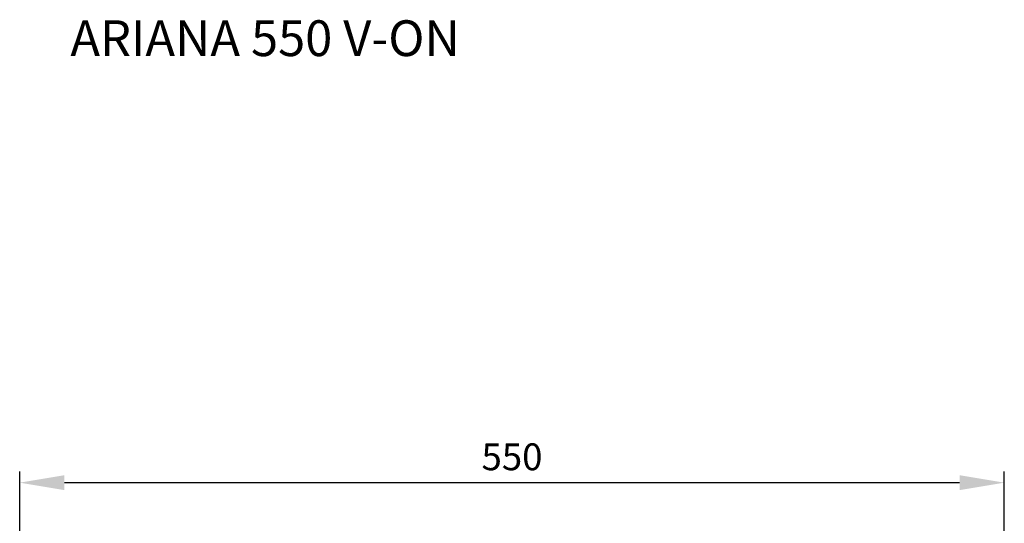
# Model space of a CAD drawing. Units: millimetres. Extents: x 3898 to 5213, y -25987 to -24651.
# Drawn here: x 3898 to 4448, y -24932 to -24651 of the extents above; entities that cross this region are included whole.
import ezdxf

# ---------------------------------------------------------------- set-up
doc = ezdxf.new("R2010")
doc.units = ezdxf.units.MM
doc.dimstyles.new('ISO-25', dxfattribs={"dimscale": 5, "dimtxt": 3, "dimasz": 5, "dimexe": 1.25, "dimexo": 0.625, "dimgap": 1, "dimtad": 1, "dimtxsty": 'Standard', "dimcen": 2.5, "dimadec": 0, "dimazin": 0, "dimtfac": 1, "dimtmove": 0, "dimatfit": 3, "dimfxl": 1, "dimarcsym": 0})

# ---------------------------------------------------------------- blocks, each defined once
blk = doc.blocks.new('*D582')
at = {"color": 0, "linetype": 'Continuous', "lineweight": -2, "transparency": 16777216}
for p, q in [((3897.72, -25188.68), (3897.72, -24903.5)), ((4447.91, -25188.68), (4447.91, -24903.5)), ((3922.72, -24909.75), (4422.91, -24909.75))]:
    blk.add_line(p, q, dxfattribs=at)
at = {"color": 0, "linetype": 'Continuous', "transparency": 16777216}
for points in [[(3922.72, -24905.58), (3922.72, -24913.92), (3897.72, -24909.75)], [(4422.91, -24905.58), (4422.91, -24913.92), (4447.91, -24909.75)]]:
    blk.add_solid(points, dxfattribs=at)
at = {"layer": 'Defpoints', "color": 0, "linetype": 'Continuous', "transparency": 16777216}
for p in [(4447.91, -24909.75), (3897.72, -25191.8), (4447.91, -25191.8)]:
    blk.add_point(p, dxfattribs=at)
at = {"color": 0, "linetype": 'Continuous', "lineweight": 0, "transparency": 16777216, "insert": (4172.81, -24897.25), "char_height": 15, "attachment_point": 5}
blk.add_mtext('550', dxfattribs=at)

msp = doc.modelspace()

# ---------------------------------------------------------------- texts
at = {"insert": (3926.04, -24651.2), "char_height": 20, "attachment_point": 1}
msp.add_mtext_dynamic_manual_height_columns('{\\fArial|b0|i0|c238|p34;ARIANA 550 V-ON}', width=942.07337, gutter_width=12.5, heights=[0], dxfattribs=at)

# ---------------------------------------------------------------- dimensions: what is measured, and where the dimension line sits
at = {"linetype": 'Continuous', "lineweight": 0}
dim = msp.add_aligned_dim(p1=(3897.718, -25191.803), p2=(4447.908, -25191.803), distance=282.053, text='550', dimstyle='ISO-25', dxfattribs=at)
dim.commit()
dim.dimension.update_dxf_attribs({"geometry": '*D582', "text_midpoint": (4172.813, -24897.25)})

doc.saveas('drawing.dxf')
